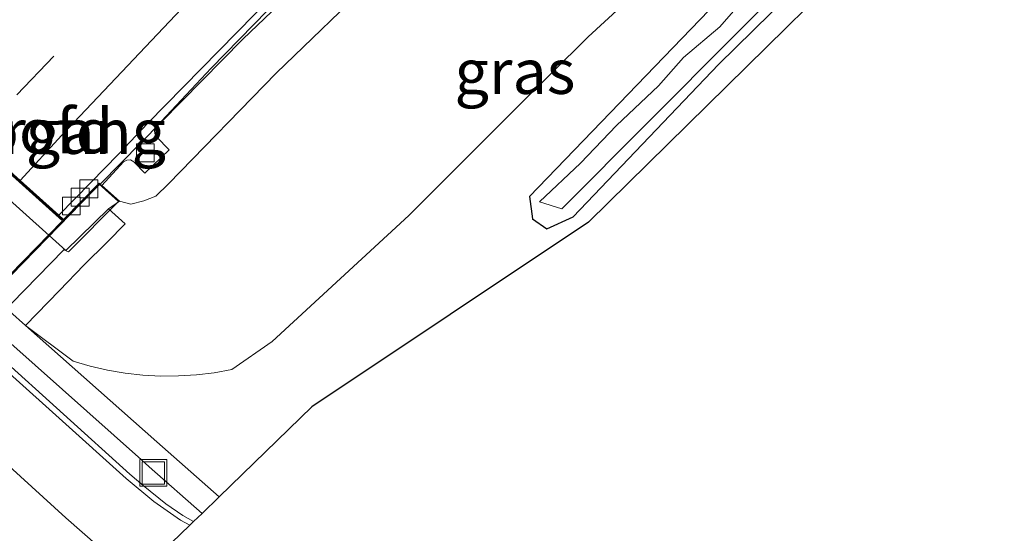
# Model space of a CAD drawing. Units: metres. Extents: x 106986 to 110008, y 474998 to 478219.
# Drawn here: x 109945 to 110000, y 477928 to 477957 of the extents above; entities that cross this region are included whole.
import ezdxf
from ezdxf.enums import TextEntityAlignment as Align

# ---------------------------------------------------------------- set-up
doc = ezdxf.new("R2010")
doc.units = ezdxf.units.M
doc.linetypes.add('VW-3-9_STREEP', pattern=[12, 3, -9])
doc.layers.get('0').update_dxf_attribs({"lineweight": 25})
for name, color, linetype, lineweight in [('B-ME-BV-GELEIDECONSTRUCTIE-GELEIDERAIL-L-B1', 213, 'BV-GELEIDERAIL', 18), ('B-ME-BV-GELEIDECONSTRUCTIE-GELEIDERAIL-L-B2', 213, 'BV-GELEIDERAIL', 18), ('B-ME-GW-INSTEEKWATERGANG-L-B1', 10, 'Continuous', 25), ('B-ME-GW-KRUINLIJN-L-B1', 93, 'Continuous', 18), ('B-ME-GW-TEENLIJN-L-B1', 93, 'Continuous', 18), ('B-ME-IE-GRASLAND-GV-B6', 93, 'Continuous', 18), ('B-ME-IE-INRICHTINGSELEMENT-S-B1', 253, 'Continuous', 18), ('B-ME-KG-KADASTRAAL-OPNAMEDTMGRENS-L-B1', 10, 'Continuous', 25), ('B-ME-KW-LANDHOOFD-GV-B6', 173, 'Continuous', 18), ('B-ME-KW-VIADUCT-GV-B7', 173, 'Continuous', 18), ('B-ME-KW-VOEGOVERGANG-L-B2', 8, 'Continuous', 18), ('B-ME-OB-BEKLEDING-GV-B6', 253, 'Continuous', 18), ('B-ME-OG-WATER-GV-B6', 153, 'Continuous', 18), ('B-ME-VH-VERH_SOORT-BETON-OVERIG-GV-B6', 8, 'IE-TERREINAFSCHEIDING-NATUURLIJK-HOUTWAL', 18), ('B-ME-VH-VERH_SOORT-BITUMEN-GV-B6', 8, 'IE-TERREINAFSCHEIDING-NATUURLIJK-HOUTWAL', 18), ('B-ME-VH-VERH_SOORT-BITUMEN-GV-B7', 8, 'IE-TERREINAFSCHEIDING-NATUURLIJK-HOUTWAL', 18), ('B-ME-VH-VERH_SOORT-KLINKERS-GV-B6', 8, 'IE-TERREINAFSCHEIDING-NATUURLIJK-HOUTWAL', 18), ('B-ME-VH-VERH_SOORT-TEGELS-GV-B6', 8, 'Continuous', 18), ('B-ME-VV-KOLK-S-B1', 8, 'Continuous', 18), ('B-ME-VW-MARKERING-39STREEP-015-L-B1', 255, 'VW-3-9_STREEP', 18), ('B-ME-VW-MARKERING-STREEP-015-L-B1', 7, 'Continuous', 18)]:
    doc.layers.add(name, color=color, linetype=linetype, lineweight=lineweight)
doc.styles.add('NLCS-ISO', font='NLCS-ISO.TTF')
doc.linetypes.add('BV-GELEIDERAIL', pattern='A,10,-3,[108,NLCS.SHX,S=1,R=0,X=0,Y=0],-3', length=16)
doc.linetypes.add('IE-TERREINAFSCHEIDING-NATUURLIJK-HOUTWAL', pattern='A,7,-1.5,[67,NLCS.SHX,S=0.75,R=45,X=0,Y=0],-1.5,7,-1.5,[70,NLCS.SHX,S=0.75,R=0,X=0,Y=0],-1.5', length=20)

# ---------------------------------------------------------------- blocks, each defined once
blk = doc.blocks.new('put')
for p, q in [((0.75, 0.75), (-0.75, 0.75)), ((-0.75, 0.75), (-0.75, -0.75)), ((0.75, -0.75), (0.75, 0.75)), ((-0.75, -0.75), (0.75, -0.75))]:
    blk.add_line(p, q)
blk.add_lwpolyline([(-0.625, 0.625), (0.625, 0.625), (0.625, -0.625), (-0.625, -0.625)], close=True)
blk = doc.blocks.new('kolk')
blk.add_lwpolyline([(-0.5, -0.5), (0.5, -0.5), (0.5, 0.5), (-0.5, 0.5)], close=True)

msp = doc.modelspace()

# ---------------------------------------------------------------- linework, layer by layer
at = {"layer": 'B-ME-BV-GELEIDECONSTRUCTIE-GELEIDERAIL-L-B1'}
msp.add_polyline3d([(109949.3044, 477948.0139, 2.2862), (109949.334, 477948.044, 2.238), (109957.328, 477956.175, 2.819), (109960.181, 477958.899, 2.788), (109960.233, 477958.944, 2.793), (109965.929, 477964.588, 2.738), (109980.278, 477978.526, 2.506), (109994.756, 477992.375, 2.284), (110000, 477997.27322, 2.19585)], dxfattribs=at)
msp.add_polyline3d([(109949.3044, 477948.0139, 2.2862), (109949.334, 477948.044, 2.238), (109957.328, 477956.175, 2.819), (109960.181, 477958.899, 2.788), (109960.233, 477958.944, 2.793), (109965.929, 477964.588, 2.738), (109980.278, 477978.526, 2.506), (109994.756, 477992.375, 2.284), (110000, 477997.27322, 2.19585)], dxfattribs=at)
at = {"layer": 'B-ME-BV-GELEIDECONSTRUCTIE-GELEIDERAIL-L-B2'}
for points in [[(109949.3044, 477948.0139, 2.2862), (109948.901, 477947.603, 2.944), (109947.029, 477945.681, 2.955)], [(109890.895, 477887.475, 3.183), (109912.736, 477910.209, 3.161), (109935.647, 477934.003, 3.043), (109947.029, 477945.681, 2.955)]]:
    msp.add_polyline3d(points, dxfattribs=at)
at = {"layer": 'B-ME-GW-INSTEEKWATERGANG-L-B1'}
msp.add_polyline3d([(110000, 477974.68759, -3.76529), (109996.658, 477971.503, -3.74), (109984.457, 477958.832, -3.673), (109973.4, 477947.343, -3.895), (109973.559, 477946.09, -3.88), (109974.376, 477945.532, -3.876), (109975.853, 477946.213, -3.933), (109983.994, 477954.754, -3.985), (109999.614, 477970.11, -4.035), (110000, 477970.47344, -4.0352)], dxfattribs=at)
msp.add_polyline3d([(110000, 477974.68759, -3.76529), (109996.658, 477971.503, -3.74), (109984.457, 477958.832, -3.673), (109973.4, 477947.343, -3.895), (109973.559, 477946.09, -3.88), (109974.376, 477945.532, -3.876), (109975.853, 477946.213, -3.933), (109983.994, 477954.754, -3.985), (109999.614, 477970.11, -4.035), (110000, 477970.47344, -4.0352)], dxfattribs=at)
at = {"layer": 'B-ME-GW-KRUINLIJN-L-B1'}
msp.add_polyline3d([(109950.429, 477947.078, 2.199), (109951.057, 477946.919, 2.254), (109951.793, 477947.1, 2.27), (109952.456, 477947.367, 2.238), (109953.174, 477948.064, 2.191), (109959.209, 477954.253, 2.128), (109964.793, 477959.658, 1.952), (109970.016, 477964.713, 1.787), (109974.702, 477969.161, 1.819), (109975.677, 477970.067, 1.779), (109976.574, 477970.271, 1.736), (109977.565, 477970.689, 1.71), (109978.357, 477971.074, 1.669), (109982.504, 477975.846, 1.656), (109985.35, 477979.709, 1.788), (109987.821, 477982.023, 1.682), (109993.992, 477987.73, 1.639), (109999.634, 477993.129, 1.404), (110000, 477993.48391, 1.40105)], dxfattribs=at)
msp.add_polyline3d([(109950.429, 477947.078, 2.199), (109951.057, 477946.919, 2.254), (109951.793, 477947.1, 2.27), (109952.456, 477947.367, 2.238), (109953.174, 477948.064, 2.191), (109959.209, 477954.253, 2.128), (109964.793, 477959.658, 1.952), (109970.016, 477964.713, 1.787), (109974.702, 477969.161, 1.819), (109975.677, 477970.067, 1.779), (109976.574, 477970.271, 1.736), (109977.565, 477970.689, 1.71), (109978.357, 477971.074, 1.669), (109982.504, 477975.846, 1.656), (109985.35, 477979.709, 1.788), (109987.821, 477982.023, 1.682), (109993.992, 477987.73, 1.639), (109999.634, 477993.129, 1.404), (110000, 477993.48391, 1.40105)], dxfattribs=at)
at = {"layer": 'B-ME-GW-TEENLIJN-L-B1'}
msp.add_polyline3d([(109945.162, 477940.113, -3.068), (109947.824, 477938.106, -3.713), (109948.785, 477937.829, -3.722), (109949.76, 477937.607, -3.731), (109950.746, 477937.441, -3.739), (109951.74, 477937.332, -3.747), (109952.738, 477937.28, -3.755), (109953.738, 477937.284, -3.762), (109954.736, 477937.346, -3.769), (109955.729, 477937.465, -3.775), (109956.713, 477937.641, -3.782), (109958.978, 477939.214, -3.521), (109966.637, 477946.276, -3.69), (109972.492, 477952.153, -3.611), (109976.68, 477956.307, -3.518), (109982.391, 477961.567, -3.527), (109990.643, 477968.94, -3.594), (109997.749, 477976.005, -3.539), (110000, 477978.19628, -3.5546)], dxfattribs=at)
msp.add_polyline3d([(109945.162, 477940.113, -3.068), (109947.824, 477938.106, -3.713), (109948.785, 477937.829, -3.722), (109949.76, 477937.607, -3.731), (109950.746, 477937.441, -3.739), (109951.74, 477937.332, -3.747), (109952.738, 477937.28, -3.755), (109953.738, 477937.284, -3.762), (109954.736, 477937.346, -3.769), (109955.729, 477937.465, -3.775), (109956.713, 477937.641, -3.782), (109958.978, 477939.214, -3.521), (109966.637, 477946.276, -3.69), (109972.492, 477952.153, -3.611), (109976.68, 477956.307, -3.518), (109982.391, 477961.567, -3.527), (109990.643, 477968.94, -3.594), (109997.749, 477976.005, -3.539), (110000, 477978.19628, -3.5546)], dxfattribs=at)
at = {"layer": 'B-ME-IE-GRASLAND-GV-B6'}
for points in [[(109867.257, 478002.032, -3.333), (109867.987, 478001.584, -3.333), (109935.569, 477940.128, -3.393), (109942.96, 477933.392, -3.372), (109947.427, 477929.321, -3.412), (109950.927, 477926.247, -3.345), (109948.805, 477923.793, -3.332), (109947.362, 477922.146, -3.333), (109946.376, 477921.193, -3.334), (109945.4018, 477922.083, -3.334), (109945.2009, 477922.2665, -3.3346), (109938.928, 477927.997, -3.338), (109931.521, 477934.716, -3.376), (109863.252, 477996.837, -3.373), (109862.874, 477997.194, -3.373), (109867.257, 478002.032, -3.333)], [(110000, 477974.68759, -3.76529), (110000, 477973.48106, -4.50046), (109999.09, 477972.7, -4.5), (109988.163, 477960.955, -4.217), (109985.861, 477958.935, -4.214), (109984.068, 477956.867, -4.287), (109982.034, 477955.141, -4.165), (109980.626, 477953.558, -4.253), (109978.276, 477951.332, -4.338), (109976.252, 477949.218, -4.349), (109973.962, 477947.042, -4.26), (109975.202, 477946.66, -4.26), (109999.453, 477971.035, -4.5), (110000, 477971.54945, -4.50415), (110000, 477970.47344, -4.0352), (109999.614, 477970.11, -4.035), (109983.994, 477954.754, -3.985), (109975.853, 477946.213, -3.933), (109974.376, 477945.532, -3.876), (109973.559, 477946.09, -3.88), (109973.4, 477947.343, -3.895), (109984.457, 477958.832, -3.673), (109996.658, 477971.503, -3.74), (110000, 477974.68759, -3.76529)], [(110000, 477974.68759, -3.76529), (110000, 477973.48106, -4.50046), (109999.09, 477972.7, -4.5), (109988.163, 477960.955, -4.217), (109985.861, 477958.935, -4.214), (109984.068, 477956.867, -4.287), (109982.034, 477955.141, -4.165), (109980.626, 477953.558, -4.253), (109978.276, 477951.332, -4.338), (109976.252, 477949.218, -4.349), (109973.962, 477947.042, -4.26), (109975.202, 477946.66, -4.26), (109999.453, 477971.035, -4.5), (110000, 477971.54945, -4.50415), (110000, 477970.47344, -4.0352), (109999.614, 477970.11, -4.035), (109983.994, 477954.754, -3.985), (109975.853, 477946.213, -3.933), (109974.376, 477945.532, -3.876), (109973.559, 477946.09, -3.88), (109973.4, 477947.343, -3.895), (109984.457, 477958.832, -3.673), (109996.658, 477971.503, -3.74), (110000, 477974.68759, -3.76529)], [(109984.457, 477958.832, -3.673), (109973.4, 477947.343, -3.895), (109973.559, 477946.09, -3.88), (109974.376, 477945.532, -3.876), (109975.853, 477946.213, -3.933), (109983.994, 477954.754, -3.985), (109999.614, 477970.11, -4.035)], [(109984.457, 477958.832, -3.673), (109973.4, 477947.343, -3.895), (109973.559, 477946.09, -3.88), (109974.376, 477945.532, -3.876), (109975.853, 477946.213, -3.933), (109983.994, 477954.754, -3.985), (109999.614, 477970.11, -4.035)], [(110000, 477968.83164, -3.89292), (109976.704, 477945.901, -3.65), (109961.197, 477935.559, -3.65), (109956.009, 477930.503, -3.417), (109952.522, 477933.582, -3.345), (109945.162, 477940.113, -3.068), (109947.824, 477938.106, -3.713), (109948.785, 477937.829, -3.722), (109949.76, 477937.607, -3.731), (109950.746, 477937.441, -3.739), (109951.74, 477937.332, -3.747), (109952.738, 477937.28, -3.755), (109953.738, 477937.284, -3.762), (109954.736, 477937.346, -3.769), (109955.729, 477937.465, -3.775), (109956.713, 477937.641, -3.782), (109958.978, 477939.214, -3.521), (109966.637, 477946.276, -3.69), (109972.492, 477952.153, -3.611), (109976.68, 477956.307, -3.518), (109982.391, 477961.567, -3.527)], [(110000, 477968.83164, -3.89292), (109976.704, 477945.901, -3.65), (109961.197, 477935.559, -3.65), (109956.009, 477930.503, -3.417), (109952.522, 477933.582, -3.345), (109945.162, 477940.113, -3.068), (109947.824, 477938.106, -3.713), (109948.785, 477937.829, -3.722), (109949.76, 477937.607, -3.731), (109950.746, 477937.441, -3.739), (109951.74, 477937.332, -3.747), (109952.738, 477937.28, -3.755), (109953.738, 477937.284, -3.762), (109954.736, 477937.346, -3.769), (109955.729, 477937.465, -3.775), (109956.713, 477937.641, -3.782), (109958.978, 477939.214, -3.521), (109966.637, 477946.276, -3.69), (109972.492, 477952.153, -3.611), (109976.68, 477956.307, -3.518), (109982.391, 477961.567, -3.527)], [(109982.391, 477961.567, -3.527), (109976.68, 477956.307, -3.518), (109972.492, 477952.153, -3.611), (109966.637, 477946.276, -3.69), (109958.978, 477939.214, -3.521), (109956.713, 477937.641, -3.782), (109955.729, 477937.465, -3.775), (109954.736, 477937.346, -3.769), (109953.738, 477937.284, -3.762), (109952.738, 477937.28, -3.755), (109951.74, 477937.332, -3.747), (109950.746, 477937.441, -3.739), (109949.76, 477937.607, -3.731), (109948.785, 477937.829, -3.722), (109947.824, 477938.106, -3.713), (109945.162, 477940.113, -3.068), (109947.067, 477942.078, -0.866), (109948.423, 477943.499, 0.422), (109949.729, 477944.793, 1.352), (109950.743, 477945.823, 1.867), (109949.803, 477946.653, 1.881), (109950.429, 477947.078, 2.199), (109951.057, 477946.919, 2.254), (109951.793, 477947.1, 2.27), (109952.456, 477947.367, 2.238), (109953.174, 477948.064, 2.191), (109959.209, 477954.253, 2.128), (109964.793, 477959.658, 1.952)], [(109982.391, 477961.567, -3.527), (109976.68, 477956.307, -3.518), (109972.492, 477952.153, -3.611), (109966.637, 477946.276, -3.69), (109958.978, 477939.214, -3.521), (109956.713, 477937.641, -3.782), (109955.729, 477937.465, -3.775), (109954.736, 477937.346, -3.769), (109953.738, 477937.284, -3.762), (109952.738, 477937.28, -3.755), (109951.74, 477937.332, -3.747), (109950.746, 477937.441, -3.739), (109949.76, 477937.607, -3.731), (109948.785, 477937.829, -3.722), (109947.824, 477938.106, -3.713), (109945.162, 477940.113, -3.068), (109947.067, 477942.078, -0.866), (109948.423, 477943.499, 0.422), (109949.729, 477944.793, 1.352), (109950.743, 477945.823, 1.867), (109949.803, 477946.653, 1.881), (109950.429, 477947.078, 2.199), (109951.057, 477946.919, 2.254), (109951.793, 477947.1, 2.27), (109952.456, 477947.367, 2.238), (109953.174, 477948.064, 2.191), (109959.209, 477954.253, 2.128), (109964.793, 477959.658, 1.952)], [(109964.793, 477959.658, 1.952), (109959.209, 477954.253, 2.128), (109953.174, 477948.064, 2.191), (109952.456, 477947.367, 2.238), (109951.793, 477947.1, 2.27), (109951.057, 477946.919, 2.254), (109950.429, 477947.078, 2.199), (109949.43, 477947.957, 2.296), (109950.655, 477949.288, 2.257), (109950.843, 477949.391, 2.245), (109951.042, 477949.4, 2.24), (109951.223, 477949.293, 2.22), (109951.853, 477948.65, 2.237), (109953.201, 477949.961, 2.218), (109952.502, 477950.693, 2.235), (109952.4, 477950.861, 2.237), (109952.394, 477951.075, 2.243), (109952.4885, 477951.2525, 2.214), (109955.566, 477954.545, 2.208), (109958.71, 477957.779, 2.169)], [(109964.793, 477959.658, 1.952), (109959.209, 477954.253, 2.128), (109953.174, 477948.064, 2.191), (109952.456, 477947.367, 2.238), (109951.793, 477947.1, 2.27), (109951.057, 477946.919, 2.254), (109950.429, 477947.078, 2.199), (109949.43, 477947.957, 2.296), (109950.655, 477949.288, 2.257), (109950.843, 477949.391, 2.245), (109951.042, 477949.4, 2.24), (109951.223, 477949.293, 2.22), (109951.853, 477948.65, 2.237), (109953.201, 477949.961, 2.218), (109952.502, 477950.693, 2.235), (109952.4, 477950.861, 2.237), (109952.394, 477951.075, 2.243), (109952.4885, 477951.2525, 2.214), (109955.566, 477954.545, 2.208), (109958.71, 477957.779, 2.169)]]:
    msp.add_polyline3d(points, dxfattribs=at)
at = {"layer": 'B-ME-KG-KADASTRAAL-OPNAMEDTMGRENS-L-B1'}
msp.add_polyline3d([(110000, 477968.83164, -3.89292), (109976.704, 477945.901, -3.65), (109961.197, 477935.559, -3.65), (109956.009, 477930.503, -3.417), (109955.05, 477929.576, -3.418), (109954.573, 477929.115, -3.472), (109954.376, 477928.925, -3.542), (109951.292, 477925.944, -3.361), (109947.362, 477922.146, -3.333), (109946.376, 477921.193, -3.334), (109943.619, 477918.528, -3.484), (109940.987, 477915.984, -3.564), (109940.618, 477915.627, -3.443), (109939.396, 477914.446, -3.55), (109938.289, 477913.377, -3.577), (109937.326, 477912.446, -3.618), (109937.057, 477912.186, -3.566), (109935.913, 477913.403, -3.536), (109932.4689, 477911.8031, -3.4307), (109925.0886, 477904.4358, -3.2079), (109923.6058, 477895.4756, -3.1678), (109932.4551, 477886.6699, -3.1649), (109942.5211, 477876.4622, -3.1844)], dxfattribs=at)
msp.add_polyline3d([(110000, 477968.83164, -3.89292), (109976.704, 477945.901, -3.65), (109961.197, 477935.559, -3.65), (109956.009, 477930.503, -3.417), (109955.05, 477929.576, -3.418), (109954.573, 477929.115, -3.472), (109954.376, 477928.925, -3.542), (109951.292, 477925.944, -3.361), (109947.362, 477922.146, -3.333), (109946.376, 477921.193, -3.334), (109943.619, 477918.528, -3.484), (109940.987, 477915.984, -3.564), (109940.618, 477915.627, -3.443), (109939.396, 477914.446, -3.55), (109938.289, 477913.377, -3.577), (109937.326, 477912.446, -3.618), (109937.057, 477912.186, -3.566), (109935.913, 477913.403, -3.536), (109932.4689, 477911.8031, -3.4307), (109925.0886, 477904.4358, -3.2079), (109923.6058, 477895.4756, -3.1678), (109932.4551, 477886.6699, -3.1649), (109942.5211, 477876.4622, -3.1844)], dxfattribs=at)
at = {"layer": 'B-ME-KW-LANDHOOFD-GV-B6'}
msp.add_polyline3d([(109950.429, 477947.078, 2.199), (109949.803, 477946.653, 1.881), (109947.419, 477944.31, 0.364), (109934.403, 477956.01, 0.417), (109936.865, 477958.609, 2.251), (109937.152, 477958.91, 2.646), (109938.0869, 477958.1441, 2.6042), (109938.203, 477958.049, 2.599), (109936.255, 477955.994, 2.642), (109937.1126, 477955.2287, 2.5571), (109939.7979, 477952.8111, 2.4727), (109942.3476, 477950.5097, 2.3835), (109944.8696, 477948.2463, 2.3089), (109947.026, 477946.3, 2.191), (109947.295, 477946.058, 2.177), (109949.282, 477948.092, 2.206), (109949.334, 477948.044, 2.238), (109949.43, 477947.957, 2.296), (109950.429, 477947.078, 2.199)], dxfattribs=at)
at = {"layer": 'B-ME-KW-VIADUCT-GV-B7'}
msp.add_polyline3d([(109880.811, 477897.713, 2.972), (109934.505, 477955.818, 2.816), (109934.364, 477956.059, 3.612), (109937.079, 477958.987, 3.602), (109938.117, 477958.023, 2.618), (109936.208, 477955.977, 2.642), (109947.288, 477945.996, 2.177), (109949.274, 477948.049, 2.265), (109950.368, 477947.057, 3.243), (109947.568, 477944.242, 3.255), (109947.308, 477944.351, 2.433), (109938.485, 477935.327, 2.525), (109905.474, 477901.066, 2.648), (109892.37, 477887.396, 2.649), (109892.507, 477887.145, 3.45), (109889.768, 477884.258, 3.436), (109888.707, 477885.267, 2.468), (109890.637, 477887.277, 2.403), (109880.893, 477896.016, 2.794), (109878.981, 477893.89, 2.802), (109877.884, 477894.892, 3.771), (109880.583, 477897.824, 3.785), (109880.811, 477897.713, 2.972)], dxfattribs=at)
at = {"layer": 'B-ME-KW-VOEGOVERGANG-L-B2'}
msp.add_line((109936.208, 477955.977, 2.642), (109947.288, 477945.996, 2.177), dxfattribs=at)
at = {"layer": 'B-ME-OB-BEKLEDING-GV-B6'}
msp.add_polyline3d([(109934.403, 477956.01, 0.417), (109947.419, 477944.31, 0.364), (109949.803, 477946.653, 1.881), (109950.743, 477945.823, 1.867), (109949.729, 477944.793, 1.352), (109948.423, 477943.499, 0.422), (109947.067, 477942.078, -0.866), (109945.162, 477940.113, -3.068), (109944.287, 477940.89, -3.176), (109931.205, 477952.506, -2.952), (109934.403, 477956.01, 0.417)], dxfattribs=at)
at = {"layer": 'B-ME-OG-WATER-GV-B6'}
msp.add_polyline3d([(110000, 477973.48106, -4.50046), (110000, 477971.54945, -4.50415), (109999.453, 477971.035, -4.5), (109975.202, 477946.66, -4.26), (109973.962, 477947.042, -4.26), (109976.252, 477949.218, -4.349), (109978.276, 477951.332, -4.338), (109980.626, 477953.558, -4.253), (109982.034, 477955.141, -4.165), (109984.068, 477956.867, -4.287), (109985.861, 477958.935, -4.214), (109988.163, 477960.955, -4.217), (109999.09, 477972.7, -4.5), (110000, 477973.48106, -4.50046)], dxfattribs=at)
msp.add_polyline3d([(110000, 477973.48106, -4.50046), (110000, 477971.54945, -4.50415), (109999.453, 477971.035, -4.5), (109975.202, 477946.66, -4.26), (109973.962, 477947.042, -4.26), (109976.252, 477949.218, -4.349), (109978.276, 477951.332, -4.338), (109980.626, 477953.558, -4.253), (109982.034, 477955.141, -4.165), (109984.068, 477956.867, -4.287), (109985.861, 477958.935, -4.214), (109988.163, 477960.955, -4.217), (109999.09, 477972.7, -4.5), (110000, 477973.48106, -4.50046)], dxfattribs=at)
at = {"layer": 'B-ME-VH-VERH_SOORT-BETON-OVERIG-GV-B6'}
for points in [[(109958.71, 477957.779, 2.169), (109955.566, 477954.545, 2.208), (109952.4885, 477951.2525, 2.214), (109952.394, 477951.075, 2.243), (109952.4, 477950.861, 2.237), (109952.502, 477950.693, 2.235), (109953.201, 477949.961, 2.218), (109951.853, 477948.65, 2.237), (109951.223, 477949.293, 2.22), (109951.042, 477949.4, 2.24), (109950.843, 477949.391, 2.245), (109950.655, 477949.288, 2.257), (109949.43, 477947.957, 2.296), (109949.334, 477948.044, 2.238), (109949.282, 477948.092, 2.206), (109947.295, 477946.058, 2.177), (109947.026, 477946.3, 2.191), (109948.828, 477948.125, 2.239), (109950.376, 477949.721, 2.223), (109952.017, 477951.465, 2.218), (109967.985, 477967.755, 1.99)], [(109958.71, 477957.779, 2.169), (109955.566, 477954.545, 2.208), (109952.4885, 477951.2525, 2.214), (109952.394, 477951.075, 2.243), (109952.4, 477950.861, 2.237), (109952.502, 477950.693, 2.235), (109953.201, 477949.961, 2.218), (109951.853, 477948.65, 2.237), (109951.223, 477949.293, 2.22), (109951.042, 477949.4, 2.24), (109950.843, 477949.391, 2.245), (109950.655, 477949.288, 2.257), (109949.43, 477947.957, 2.296), (109949.334, 477948.044, 2.238), (109949.282, 477948.092, 2.206), (109947.295, 477946.058, 2.177), (109947.026, 477946.3, 2.191), (109948.828, 477948.125, 2.239), (109950.376, 477949.721, 2.223), (109952.017, 477951.465, 2.218), (109967.985, 477967.755, 1.99)], [(109943.555, 477938.508, -3.367), (109951.009, 477931.784, -3.428), (109951.755, 477931.141, -3.454), (109953.028, 477930.12, -3.454), (109953.967, 477929.455, -3.464), (109954.573, 477929.115, -3.472), (109954.376, 477928.925, -3.542), (109953.839, 477929.191, -3.539), (109952.347, 477930.249, -3.516), (109950.801, 477931.539, -3.504), (109947.053, 477934.909, -3.489), (109939.616, 477941.595, -3.399)]]:
    msp.add_polyline3d(points, dxfattribs=at)
at = {"layer": 'B-ME-VH-VERH_SOORT-BITUMEN-GV-B6'}
for points in [[(110000, 477998.30316, 1.49566), (109994.92, 477993.548, 1.575), (109985.227, 477984.375, 1.725), (109977.3061, 477976.7399, 1.8467), (109967.985, 477967.755, 1.99), (109952.017, 477951.465, 2.218), (109950.376, 477949.721, 2.223), (109948.828, 477948.125, 2.239), (109947.026, 477946.3, 2.191), (109944.8696, 477948.2463, 2.3089), (109942.3476, 477950.5097, 2.3835), (109939.7979, 477952.8111, 2.4727), (109937.1126, 477955.2287, 2.5571), (109936.255, 477955.994, 2.642), (109938.203, 477958.049, 2.599), (109942.749, 477962.203, 2.574), (109944.834, 477964.294, 2.553), (109951.324, 477971.253, 2.436), (109959.131, 477979.673, 2.374), (109965.877, 477986.9841, 2.2714), (109967.547, 477988.794, 2.246), (109987.545, 478010.114, 1.915)], [(110000, 477998.30316, 1.49566), (109994.92, 477993.548, 1.575), (109985.227, 477984.375, 1.725), (109977.3061, 477976.7399, 1.8467), (109967.985, 477967.755, 1.99), (109952.017, 477951.465, 2.218), (109950.376, 477949.721, 2.223), (109948.828, 477948.125, 2.239), (109947.026, 477946.3, 2.191), (109944.8696, 477948.2463, 2.3089), (109942.3476, 477950.5097, 2.3835), (109939.7979, 477952.8111, 2.4727), (109937.1126, 477955.2287, 2.5571), (109936.255, 477955.994, 2.642), (109938.203, 477958.049, 2.599), (109942.749, 477962.203, 2.574), (109944.834, 477964.294, 2.553), (109951.324, 477971.253, 2.436), (109959.131, 477979.673, 2.374), (109965.877, 477986.9841, 2.2714), (109967.547, 477988.794, 2.246), (109987.545, 478010.114, 1.915)], [(109939.616, 477941.595, -3.399), (109947.053, 477934.909, -3.489), (109950.801, 477931.539, -3.504), (109952.347, 477930.249, -3.516), (109953.839, 477929.191, -3.539), (109954.376, 477928.925, -3.542), (109951.292, 477925.944, -3.361), (109950.927, 477926.247, -3.345), (109947.427, 477929.321, -3.412), (109942.96, 477933.392, -3.372)]]:
    msp.add_polyline3d(points, dxfattribs=at)
at = {"layer": 'B-ME-VH-VERH_SOORT-BITUMEN-GV-B7'}
msp.add_polyline3d([(109947.229, 477945.983, 2.177), (109937.663, 477936.197, 2.262), (109890.648, 477887.334, 2.403), (109889.6193, 477888.2559, 2.4915), (109887.0902, 477890.5229, 2.5832), (109884.5322, 477892.817, 2.6601), (109881.8473, 477895.2247, 2.7428), (109880.952, 477896.027, 2.794), (109936.188, 477955.92, 2.642), (109937.0417, 477955.1517, 2.558), (109939.7274, 477952.7345, 2.4737), (109942.2805, 477950.4367, 2.3841), (109944.7991, 477948.1699, 2.3094), (109947.229, 477945.983, 2.177)], dxfattribs=at)
at = {"layer": 'B-ME-VH-VERH_SOORT-KLINKERS-GV-B6'}
for points in [[(109872.78, 478003.593, -3.259), (109874.681, 478001.844, -3.206), (109879.244, 477997.709, -3.197), (109885.625, 477991.891, -3.204), (109889.454, 477988.415, -3.202), (109894.525, 477983.821, -3.21), (109899.94, 477978.927, -3.205), (109904.51, 477974.81, -3.195), (109910.343, 477969.571, -3.19), (109917.481, 477963.175, -3.193), (109926.695, 477954.904, -3.2), (109934.028, 477948.318, -3.203), (109940.079, 477942.881, -3.211), (109944.165, 477939.252, -3.241), (109951.657, 477932.582, -3.379), (109952.089, 477932.196, -3.395), (109955.05, 477929.576, -3.418)], [(109955.05, 477929.576, -3.418), (109954.573, 477929.115, -3.472), (109953.967, 477929.455, -3.464), (109953.028, 477930.12, -3.454), (109951.755, 477931.141, -3.454), (109951.009, 477931.784, -3.428), (109943.555, 477938.508, -3.367)]]:
    msp.add_polyline3d(points, dxfattribs=at)
at = {"layer": 'B-ME-VH-VERH_SOORT-TEGELS-GV-B6'}
msp.add_polyline3d([(109944.287, 477940.89, -3.176), (109945.162, 477940.113, -3.068), (109952.522, 477933.582, -3.345), (109956.009, 477930.503, -3.417), (109955.05, 477929.576, -3.418), (109952.089, 477932.196, -3.395), (109951.657, 477932.582, -3.379), (109944.165, 477939.252, -3.241)], dxfattribs=at)
at = {"layer": 'B-ME-VW-MARKERING-39STREEP-015-L-B1'}
msp.add_polyline3d([(109942.3476, 477950.5097, 2.3835), (109944.6771, 477953.0411, 2.363), (109963.5413, 477972.7643, 2.102), (109969.976, 477979.11, 2.057), (109987.235, 477995.691, 1.787), (110000, 478007.61182, 1.55112)], dxfattribs=at)
msp.add_polyline3d([(109942.3476, 477950.5097, 2.3835), (109944.6771, 477953.0411, 2.363), (109963.5413, 477972.7643, 2.102), (109969.976, 477979.11, 2.057), (109987.235, 477995.691, 1.787), (110000, 478007.61182, 1.55112)], dxfattribs=at)
at = {"layer": 'B-ME-VW-MARKERING-STREEP-015-L-B1'}
msp.add_polyline3d([(109944.8696, 477948.2463, 2.3089), (109947.2041, 477950.7809, 2.292), (109963.286, 477967.8184, 2.058), (109971.8042, 477976.2105, 1.9325), (109972.272, 477976.68, 1.987), (109989.749, 477993.464, 1.697), (110000, 478003.02205, 1.50955)], dxfattribs=at)
msp.add_polyline3d([(109944.8696, 477948.2463, 2.3089), (109947.2041, 477950.7809, 2.292), (109963.286, 477967.8184, 2.058), (109971.8042, 477976.2105, 1.9325), (109972.272, 477976.68, 1.987), (109989.749, 477993.464, 1.697), (110000, 478003.02205, 1.50955)], dxfattribs=at)

# ---------------------------------------------------------------- block references
at = {"layer": 'B-ME-IE-INRICHTINGSELEMENT-S-B1', "rotation": 90}
msp.add_blockref('put', (109952.322, 477931.851, -5.128), dxfattribs=at)
at = {"layer": 'B-ME-VV-KOLK-S-B1', "rotation": 90}
for p in [(109951.871, 477949.797, 2.145), (109948.709, 477947.778, 2.206), (109948.225, 477947.313, 2.206), (109947.731, 477946.81, 2.206)]:
    msp.add_blockref('kolk', p, dxfattribs=at)

# ---------------------------------------------------------------- texts
at = {"layer": 'B-ME-IE-GRASLAND-GV-B6', "ltscale": 0.2, "style": 'NLCS-ISO'}
msp.add_text('gras', height=2.5, dxfattribs=at).set_placement((109972.581, 477954.34964), align=Align.MIDDLE_CENTER)
msp.add_text('gras', height=2.5, dxfattribs=at).set_placement((109972.581, 477954.34964), align=Align.MIDDLE_CENTER)
at = {"layer": 'B-ME-KW-LANDHOOFD-GV-B6', "ltscale": 0.2, "style": 'NLCS-ISO'}
msp.add_text('landhoofd', height=2.5, dxfattribs=at).set_placement((109941.82699, 477951.01579), align=Align.MIDDLE_CENTER)
at = {"layer": 'B-ME-KW-VOEGOVERGANG-L-B2', "ltscale": 0.2, "style": 'NLCS-ISO'}
msp.add_text('voegovergang', height=2.5, dxfattribs=at).set_placement((109941.748, 477950.9865), align=Align.MIDDLE_CENTER)

doc.saveas('drawing.dxf')
